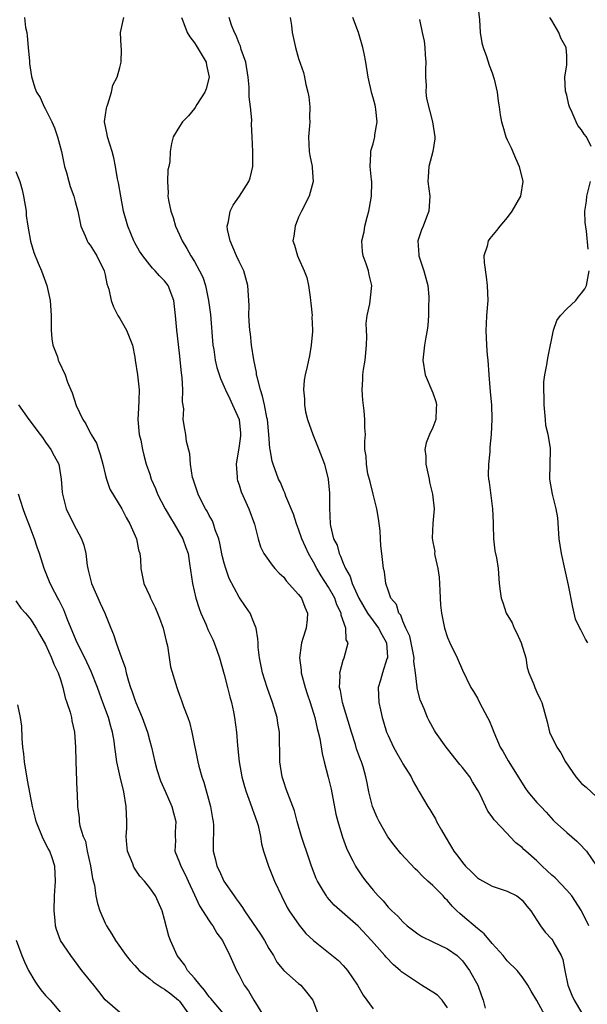
# Model space of a CAD drawing. Units: inches. Extents: x 2592000 to 2595000, y 1524000 to 1527000.
# Drawn here: x 2593052 to 2593128, y 1524938 to 1525071 of the extents above; entities that cross this region are included whole.
import ezdxf

# ---------------------------------------------------------------- set-up
doc = ezdxf.new("R2010")
doc.units = ezdxf.units.IN
doc.header["$MEASUREMENT"] = 0
doc.layers.add('LD25921524_2ft', color=122, linetype='Continuous')

msp = doc.modelspace()

# ---------------------------------------------------------------- linework, layer by layer
at = {"layer": 'LD25921524_2ft'}
for points, elevation in [([(2593113, 1525073), (2593113.28, 1525070.72), (2593113.38, 1525069), (2593113.61, 1525067.61), (2593113.79, 1525067), (2593114.24, 1525065.76), (2593114.6, 1525064.6), (2593115, 1525063.6), (2593115.27, 1525062.73), (2593115.64, 1525061), (2593115.79, 1525059.79), (2593115.91, 1525059), (2593116.05, 1525057.95), (2593116.23, 1525057), (2593116.44, 1525056.44), (2593116.82, 1525055), (2593117, 1525054.59), (2593117.52, 1525053.52), (2593118.12, 1525052.12), (2593118.63, 1525051), (2593119.12, 1525049), (2593118.78, 1525047), (2593117.64, 1525045), (2593117, 1525044.15), (2593116.01, 1525043), (2593115.58, 1525042.42), (2593114.66, 1525041.34), (2593114.44, 1525041), (2593114.3, 1525040.3), (2593113.88, 1525039), (2593113.9, 1525038.1), (2593114.19, 1525036.19), (2593114.34, 1525035), (2593114.4, 1525033), (2593114.25, 1525031), (2593114.2, 1525029.8), (2593114.14, 1525029), (2593114.24, 1525027), (2593114.34, 1525025.66), (2593114.41, 1525025), (2593114.54, 1525023), (2593114.69, 1525021.31), (2593114.71, 1525020.71), (2593114.9, 1525019), (2593114.96, 1525017.04), (2593114.86, 1525015), (2593114.69, 1525013.31), (2593114.69, 1525012.69), (2593114.49, 1525011), (2593114.46, 1525009.54), (2593114.5, 1525009), (2593114.58, 1525008.58), (2593115.04, 1525005), (2593115.11, 1525003.11), (2593115.13, 1525002.87), (2593115.18, 1525001), (2593115.37, 1524999.37), (2593115.59, 1524998.41), (2593115.81, 1524997), (2593115.94, 1524995), (2593116.05, 1524993.95), (2593116.19, 1524993), (2593116.43, 1524992.43), (2593116.89, 1524991), (2593117.68, 1524989.68), (2593117.94, 1524989), (2593118.32, 1524988.32), (2593118.9, 1524987), (2593119.5, 1524985), (2593119.68, 1524983.68), (2593119.92, 1524983), (2593120.59, 1524981.41), (2593120.7, 1524981), (2593121, 1524980.4), (2593121.44, 1524979.44), (2593121.68, 1524979), (2593122.38, 1524976.38), (2593122.7, 1524975), (2593123.67, 1524973), (2593124.22, 1524972.22), (2593124.84, 1524971), (2593126.21, 1524969), (2593127, 1524968.12), (2593127.61, 1524967.61), (2593129, 1524966.31)], 7844), ([(2593052.19, 1525071), (2593052.31, 1525069.69), (2593052.48, 1525069), (2593052.55, 1525068.55), (2593052.67, 1525067), (2593052.85, 1525065.15), (2593052.84, 1525064.84), (2593053.11, 1525063.11), (2593053.58, 1525061.58), (2593053.78, 1525061), (2593054.26, 1525060.26), (2593054.81, 1525059), (2593055, 1525058.72), (2593055.84, 1525057), (2593056.19, 1525056.19), (2593056.63, 1525055), (2593057.13, 1525053), (2593057.44, 1525051.44), (2593057.55, 1525051), (2593057.8, 1525050.2), (2593058.12, 1525049), (2593058.33, 1525048.33), (2593058.82, 1525047), (2593059, 1525046.32), (2593059.32, 1525045), (2593059.73, 1525043), (2593060.33, 1525041.67), (2593060.59, 1525041), (2593060.75, 1525040.75), (2593061, 1525040.43), (2593061.89, 1525039), (2593062.86, 1525037), (2593063, 1525036.45), (2593063.25, 1525035.25), (2593063.5, 1525034.5), (2593063.83, 1525033), (2593064.13, 1525032.13), (2593064.72, 1525031), (2593065, 1525030.57), (2593065.87, 1525029), (2593066.67, 1525027), (2593067, 1525025.4), (2593067.06, 1525025), (2593067.36, 1525023), (2593067.59, 1525021), (2593067.55, 1525019.55), (2593067.48, 1525018.52), (2593067.41, 1525017), (2593067.6, 1525015), (2593067.78, 1525014.22), (2593068.02, 1525013), (2593068.21, 1525012.21), (2593068.53, 1525011), (2593069, 1525009.65), (2593069.2, 1525009), (2593069.75, 1525007.75), (2593070.04, 1525007), (2593071.06, 1525005), (2593071.78, 1525003.78), (2593072.3, 1525003), (2593073.46, 1525001), (2593073.83, 1524999.83), (2593074.15, 1524999), (2593074.35, 1524997.65), (2593074.72, 1524995), (2593075.2, 1524993), (2593075.64, 1524991.64), (2593075.88, 1524991), (2593076.56, 1524989.44), (2593076.81, 1524988.81), (2593077.47, 1524987.47), (2593077.67, 1524987), (2593077.99, 1524986.01), (2593078.36, 1524985), (2593079, 1524982.74), (2593079.46, 1524981), (2593079.75, 1524979.75), (2593079.96, 1524979), (2593080.24, 1524977.76), (2593080.38, 1524977), (2593080.64, 1524975), (2593080.78, 1524973.22), (2593081.03, 1524971), (2593081.39, 1524969), (2593081.73, 1524967.73), (2593081.94, 1524967), (2593082.5, 1524965.5), (2593082.76, 1524964.76), (2593083, 1524964.14), (2593083.4, 1524963), (2593083.55, 1524962.45), (2593083.87, 1524961), (2593084, 1524960), (2593084.27, 1524959), (2593084.93, 1524957), (2593085.76, 1524955), (2593086.68, 1524953), (2593087.46, 1524951.46), (2593087.74, 1524951), (2593089.06, 1524949.06), (2593089.98, 1524947.98), (2593091.01, 1524947.01), (2593093, 1524945.42), (2593094.33, 1524944.33), (2593095, 1524943.66), (2593095.31, 1524943.31), (2593095.55, 1524943), (2593096.89, 1524941), (2593097.66, 1524939.66), (2593099, 1524937.83)], 7858), ([(2593109, 1524937.97), (2593108.29, 1524939), (2593107.67, 1524939.67), (2593107, 1524940.08), (2593106.45, 1524940.45), (2593105.5, 1524941), (2593102.82, 1524942.82), (2593102.63, 1524943), (2593101.75, 1524943.75), (2593100.76, 1524944.76), (2593100.57, 1524945), (2593098.8, 1524947), (2593097, 1524948.93), (2593093.78, 1524951.78), (2593092.84, 1524952.84), (2593092.72, 1524953), (2593092.35, 1524953.65), (2593091.53, 1524955), (2593091.36, 1524955.36), (2593090.71, 1524957), (2593090.04, 1524959), (2593089.8, 1524959.8), (2593089.4, 1524961), (2593088.82, 1524963), (2593088.45, 1524964.45), (2593087.34, 1524967.34), (2593087, 1524968.34), (2593086.8, 1524969), (2593086.47, 1524971), (2593086.42, 1524975), (2593086.22, 1524976.22), (2593086.12, 1524977), (2593085.5, 1524979), (2593084.77, 1524981), (2593084.14, 1524983), (2593083.73, 1524985), (2593083.58, 1524986.42), (2593083.54, 1524987), (2593083.53, 1524987.53), (2593083.28, 1524989), (2593083, 1524989.76), (2593082.48, 1524991), (2593081.88, 1524991.88), (2593081, 1524993.13), (2593079.65, 1524995.65), (2593079.21, 1524997), (2593079, 1524997.73), (2593078.74, 1524998.74), (2593078.42, 1525000.42), (2593078.27, 1525001), (2593077.8, 1525002.2), (2593077.57, 1525003), (2593077.41, 1525003.41), (2593077, 1525004.1), (2593076.69, 1525004.69), (2593076.49, 1525005), (2593075.95, 1525006.05), (2593075.49, 1525007), (2593075.38, 1525007.38), (2593074.82, 1525009), (2593074.76, 1525009.24), (2593074.47, 1525011), (2593074.39, 1525012.39), (2593073.95, 1525014.05), (2593073.84, 1525015), (2593073.71, 1525015.71), (2593073.5, 1525017), (2593073.57, 1525018.43), (2593073.4, 1525019.4), (2593073.45, 1525021), (2593073.34, 1525022.66), (2593073.26, 1525023.26), (2593073, 1525025.93), (2593072.62, 1525029), (2593072.45, 1525031), (2593072.22, 1525033), (2593071.46, 1525035), (2593071, 1525035.64), (2593070.31, 1525036.31), (2593069.74, 1525037), (2593069.36, 1525037.36), (2593069, 1525037.79), (2593068.06, 1525039), (2593067.63, 1525039.63), (2593067, 1525040.75), (2593066.88, 1525041), (2593066.06, 1525043), (2593065.49, 1525045), (2593065.11, 1525047), (2593064.8, 1525048.8), (2593064.67, 1525049.33), (2593064.39, 1525051), (2593064.16, 1525052.16), (2593063.94, 1525053), (2593063.32, 1525055), (2593063.29, 1525055.29), (2593062.94, 1525057), (2593062.94, 1525057.06), (2593063.17, 1525058.83), (2593063.22, 1525059), (2593063.38, 1525059.38), (2593063.87, 1525061), (2593064.05, 1525061.95), (2593064.61, 1525063), (2593065, 1525064.32), (2593065.18, 1525065), (2593065.22, 1525066.78), (2593065.17, 1525067.18), (2593065.07, 1525069), (2593065.52, 1525071)], 7856), ([(2593073.25, 1525071), (2593073.43, 1525070.57), (2593074.02, 1525069), (2593074.4, 1525068.4), (2593075, 1525067.61), (2593075.24, 1525067.24), (2593076.58, 1525065), (2593076.63, 1525064.63), (2593076.98, 1525063), (2593076.57, 1525061.43), (2593076.39, 1525061), (2593075.32, 1525059.32), (2593075.09, 1525058.91), (2593075, 1525058.79), (2593074.19, 1525057.81), (2593073.38, 1525057), (2593073, 1525056.36), (2593072.14, 1525055), (2593071.91, 1525054.09), (2593071.76, 1525053), (2593071.69, 1525051.69), (2593071.55, 1525051), (2593071.45, 1525050.55), (2593071.37, 1525049), (2593071.47, 1525047.47), (2593071.44, 1525047), (2593071.51, 1525046.49), (2593071.81, 1525045), (2593072.13, 1525044.13), (2593072.44, 1525043), (2593073, 1525041.81), (2593073.35, 1525041), (2593074, 1525040), (2593074.51, 1525039), (2593075, 1525038.22), (2593075.68, 1525037), (2593076.12, 1525036.12), (2593076.47, 1525035), (2593076.9, 1525033), (2593077.14, 1525031.14), (2593077.49, 1525027), (2593077.6, 1525026.4), (2593077.8, 1525025), (2593078.02, 1525024.02), (2593078.5, 1525022.5), (2593079, 1525021.4), (2593079.16, 1525021), (2593079.77, 1525019.77), (2593080.13, 1525019), (2593080.99, 1525017), (2593081.17, 1525015.17), (2593081.19, 1525015), (2593081.18, 1525014.82), (2593081, 1525013.48), (2593080.59, 1525011), (2593080.75, 1525009.25), (2593080.75, 1525009), (2593080.8, 1525008.8), (2593081, 1525008.25), (2593081.3, 1525007.3), (2593082.33, 1525005), (2593083.06, 1525002.94), (2593083.54, 1525001), (2593083.89, 1524999.89), (2593084.33, 1524999), (2593085.43, 1524997.43), (2593085.81, 1524997), (2593086.39, 1524996.39), (2593087, 1524995.81), (2593087.34, 1524995.34), (2593089, 1524993.5), (2593089.36, 1524993), (2593089.81, 1524991.81), (2593090.2, 1524991), (2593090.13, 1524990.13), (2593089.99, 1524989), (2593089.58, 1524987.58), (2593089.38, 1524987), (2593089.32, 1524986.68), (2593089.11, 1524985), (2593089.33, 1524983.33), (2593089.35, 1524983), (2593089.89, 1524981), (2593090.16, 1524980.16), (2593090.56, 1524979), (2593091.18, 1524977), (2593091.49, 1524975.49), (2593091.64, 1524975), (2593091.83, 1524974.17), (2593092.14, 1524972.14), (2593092.43, 1524971), (2593092.97, 1524968.97), (2593093.36, 1524967.36), (2593093.99, 1524963.99), (2593094.26, 1524963), (2593094.9, 1524960.9), (2593095.42, 1524959.42), (2593095.61, 1524959), (2593096.27, 1524957.73), (2593096.62, 1524957), (2593096.77, 1524956.77), (2593097.59, 1524955.59), (2593098.03, 1524955), (2593099, 1524953.79), (2593099.67, 1524953), (2593100.34, 1524952.34), (2593101, 1524951.5), (2593101.26, 1524951.26), (2593101.5, 1524951), (2593102.31, 1524950.31), (2593103, 1524949.52), (2593103.58, 1524949), (2593105, 1524947.9), (2593105.56, 1524947.56), (2593107, 1524946.86), (2593109, 1524945.92), (2593110.27, 1524945), (2593111, 1524944.3), (2593111.94, 1524943), (2593113.05, 1524941), (2593113.57, 1524939.57), (2593113.76, 1524939), (2593114.07, 1524937.93)], 7854), ([(2593122.05, 1524937), (2593121, 1524938.96), (2593120.21, 1524940.21), (2593119.77, 1524941), (2593119, 1524942.13), (2593118.34, 1524943), (2593117, 1524944.31), (2593116.49, 1524945), (2593115, 1524946.63), (2593113.93, 1524947.93), (2593113, 1524948.61), (2593111, 1524950.35), (2593110.63, 1524950.63), (2593110.25, 1524951), (2593109.63, 1524951.63), (2593109, 1524952.38), (2593108.68, 1524952.68), (2593108.41, 1524953), (2593107, 1524954.42), (2593106.37, 1524955), (2593105.64, 1524955.64), (2593105, 1524956.33), (2593104.64, 1524956.64), (2593102.71, 1524958.71), (2593101.81, 1524959.81), (2593100.96, 1524960.96), (2593099.83, 1524963), (2593099.56, 1524963.56), (2593098.92, 1524965), (2593098.42, 1524967), (2593098.18, 1524968.18), (2593098.04, 1524969), (2593097.67, 1524970.33), (2593097.46, 1524971), (2593097.32, 1524971.32), (2593096.79, 1524972.79), (2593096.63, 1524973.37), (2593096.09, 1524975), (2593094.9, 1524979), (2593094.6, 1524980.6), (2593094.48, 1524981), (2593094.58, 1524982.58), (2593094.52, 1524983), (2593095, 1524984.68), (2593095.13, 1524985), (2593095.64, 1524987), (2593095.39, 1524987.39), (2593095.32, 1524989), (2593094.72, 1524990.72), (2593094.72, 1524991), (2593094.13, 1524992.13), (2593093.84, 1524993), (2593093, 1524994.5), (2593092.02, 1524996.02), (2593091.45, 1524997), (2593091, 1524997.85), (2593090.33, 1524999), (2593089.9, 1524999.9), (2593089.44, 1525001), (2593089, 1525002.28), (2593088.7, 1525003), (2593088.31, 1525004.31), (2593087.28, 1525006.72), (2593087.16, 1525007.16), (2593087, 1525007.45), (2593086.54, 1525008.54), (2593086.28, 1525009), (2593085.56, 1525011), (2593085.43, 1525011.43), (2593085.19, 1525013), (2593085.15, 1525013.15), (2593085, 1525015), (2593084.8, 1525017), (2593084.73, 1525017.27), (2593084.41, 1525019), (2593084.16, 1525020.16), (2593083.86, 1525021), (2593083.45, 1525022.55), (2593083.36, 1525023), (2593083.33, 1525023.33), (2593082.96, 1525025.04), (2593082.67, 1525027), (2593082.54, 1525028.54), (2593082.46, 1525029), (2593082.4, 1525029.6), (2593082.33, 1525031), (2593082.34, 1525032.34), (2593082.18, 1525035), (2593081.62, 1525037), (2593081, 1525038.24), (2593080.66, 1525039), (2593080.18, 1525040.18), (2593079.79, 1525041), (2593079.45, 1525042.55), (2593079.4, 1525043), (2593079.59, 1525043.59), (2593079.81, 1525045), (2593080.2, 1525045.8), (2593081.07, 1525047), (2593082.32, 1525049), (2593082.5, 1525049.5), (2593082.86, 1525051), (2593082.86, 1525053), (2593082.75, 1525055), (2593082.67, 1525056.67), (2593082.71, 1525057.29), (2593082.53, 1525059), (2593082.34, 1525060.34), (2593082.37, 1525061), (2593082.36, 1525061.64), (2593082.24, 1525063), (2593081.91, 1525065), (2593081.3, 1525066.7), (2593081.17, 1525067.17), (2593081, 1525067.51), (2593080.59, 1525068.59), (2593080.37, 1525069), (2593079.99, 1525070.01), (2593079.66, 1525071)], 7852), ([(2593087.88, 1525071), (2593088.06, 1525069.94), (2593088.15, 1525069), (2593088.58, 1525067), (2593089, 1525065.51), (2593089.63, 1525063.63), (2593089.79, 1525063), (2593089.98, 1525062.02), (2593090.24, 1525061), (2593090.36, 1525060.36), (2593090.49, 1525059), (2593090.46, 1525057.54), (2593090.48, 1525057), (2593090.46, 1525056.45), (2593090.32, 1525055), (2593090.41, 1525053), (2593090.48, 1525052.48), (2593090.81, 1525051), (2593090.8, 1525050.8), (2593090.97, 1525049), (2593090.41, 1525047), (2593089.38, 1525045), (2593089, 1525044.18), (2593088.54, 1525043), (2593088.36, 1525041.64), (2593088.24, 1525041), (2593088.42, 1525040.42), (2593088.83, 1525039), (2593089, 1525038.67), (2593089.76, 1525037), (2593090.08, 1525036.08), (2593090.32, 1525035), (2593090.55, 1525033.45), (2593090.6, 1525033), (2593090.62, 1525032.62), (2593090.8, 1525031), (2593090.79, 1525030.79), (2593090.86, 1525029), (2593090.84, 1525028.84), (2593090.7, 1525027), (2593090.44, 1525025.56), (2593090.3, 1525025), (2593090.15, 1525024.15), (2593089.87, 1525023), (2593089.72, 1525022.28), (2593089.67, 1525021), (2593089.8, 1525019.8), (2593089.77, 1525019), (2593089.94, 1525018.06), (2593090.17, 1525017), (2593090.91, 1525015), (2593091.73, 1525013), (2593092.45, 1525011), (2593092.96, 1525009), (2593093.12, 1525007.12), (2593093.15, 1525007), (2593093.13, 1525005.13), (2593093.24, 1525003), (2593093.26, 1525002.74), (2593093.7, 1525001), (2593094.15, 1525000.15), (2593094.43, 1524999), (2593094.64, 1524998.64), (2593095, 1524997.7), (2593095.29, 1524997), (2593095.91, 1524995.92), (2593096.19, 1524995), (2593097.09, 1524993), (2593098.24, 1524991), (2593099, 1524989.97), (2593099.74, 1524989), (2593100.15, 1524988.15), (2593100.78, 1524987), (2593100.92, 1524985.08), (2593100.92, 1524985), (2593100.85, 1524984.85), (2593100.25, 1524983), (2593100.01, 1524981.99), (2593099.68, 1524981), (2593099.77, 1524979), (2593099.97, 1524978.03), (2593100.2, 1524977), (2593100.4, 1524976.4), (2593100.81, 1524975), (2593101, 1524974.55), (2593101.73, 1524973), (2593102.18, 1524972.18), (2593102.87, 1524971), (2593103, 1524970.74), (2593104.13, 1524969), (2593104.4, 1524968.4), (2593105, 1524967.32), (2593105.2, 1524967), (2593106.34, 1524965), (2593106.61, 1524964.61), (2593107, 1524963.94), (2593107.36, 1524963.36), (2593107.53, 1524963), (2593108.18, 1524961.82), (2593108.66, 1524961), (2593109.55, 1524959.55), (2593109.86, 1524959), (2593110.37, 1524958.37), (2593111, 1524957.48), (2593111.4, 1524957), (2593112.23, 1524956.23), (2593113, 1524955.46), (2593113.28, 1524955.28), (2593115, 1524954.31), (2593117, 1524953.66), (2593118.29, 1524953), (2593118.71, 1524952.71), (2593119, 1524952.45), (2593119.63, 1524951.63), (2593120.17, 1524951), (2593121, 1524949.73), (2593121.46, 1524949), (2593122.13, 1524948.13), (2593123, 1524947.19), (2593123.14, 1524947), (2593123.28, 1524946.72), (2593124.28, 1524945), (2593124.48, 1524944.48), (2593124.75, 1524943), (2593125.14, 1524941), (2593125.68, 1524939.68), (2593126, 1524939), (2593127, 1524937.36)], 7850), ([(2593127.99, 1524949), (2593127.01, 1524951), (2593125.67, 1524953), (2593125, 1524953.8), (2593123.43, 1524955.43), (2593123, 1524955.81), (2593122.39, 1524956.4), (2593121.72, 1524957), (2593121, 1524957.7), (2593119.5, 1524959), (2593119.24, 1524959.24), (2593119, 1524959.5), (2593118.15, 1524960.15), (2593117.38, 1524961), (2593117, 1524961.38), (2593115.25, 1524963.25), (2593115, 1524963.63), (2593114.4, 1524964.4), (2593113.36, 1524966.64), (2593113.11, 1524967.11), (2593112.35, 1524968.35), (2593111.97, 1524969), (2593111, 1524970.25), (2593110.65, 1524970.65), (2593109, 1524972.77), (2593108.8, 1524973), (2593107.39, 1524975), (2593107.24, 1524975.24), (2593106.53, 1524976.53), (2593106.32, 1524977), (2593105.87, 1524978.13), (2593105.33, 1524979.33), (2593104.93, 1524980.93), (2593104.93, 1524981.07), (2593104.69, 1524983), (2593104.49, 1524984.49), (2593104.51, 1524985), (2593104.13, 1524987), (2593103.91, 1524987.91), (2593103.41, 1524989), (2593103, 1524989.93), (2593102.71, 1524990.71), (2593102.44, 1524991), (2593102.15, 1524992.15), (2593101.38, 1524993), (2593101, 1524994.07), (2593100.73, 1524995), (2593100.54, 1524996.54), (2593100.41, 1524997), (2593100.16, 1524999), (2593100.02, 1525000.02), (2593100, 1525001), (2593099.95, 1525002.05), (2593099.72, 1525003.72), (2593099.51, 1525005), (2593099, 1525007), (2593098.62, 1525008.62), (2593098.3, 1525009.7), (2593098.09, 1525011), (2593098.07, 1525012.07), (2593097.9, 1525013), (2593097.91, 1525014.09), (2593097.96, 1525015), (2593097.91, 1525015.91), (2593097.91, 1525017), (2593097.82, 1525018.18), (2593097.6, 1525019.6), (2593097.51, 1525021), (2593097.61, 1525022.39), (2593097.61, 1525023), (2593097.71, 1525023.71), (2593097.94, 1525025), (2593098.13, 1525027), (2593098.16, 1525028.16), (2593098.11, 1525029), (2593098.07, 1525029.93), (2593098.21, 1525031), (2593098.56, 1525032.56), (2593098.63, 1525033.37), (2593098.83, 1525035), (2593098.46, 1525036.46), (2593098.36, 1525037), (2593098.06, 1525037.94), (2593097.66, 1525039), (2593097.56, 1525039.56), (2593097.47, 1525041), (2593097.79, 1525042.21), (2593097.9, 1525043), (2593098.21, 1525044.21), (2593098.44, 1525045), (2593098.51, 1525045.49), (2593098.77, 1525047), (2593098.83, 1525048.83), (2593098.81, 1525049), (2593098.77, 1525049.23), (2593098.62, 1525051), (2593098.7, 1525052.7), (2593098.68, 1525053), (2593098.74, 1525053.26), (2593099, 1525054.06), (2593099.2, 1525054.8), (2593099.23, 1525055), (2593099.25, 1525055.25), (2593099.53, 1525057), (2593099.36, 1525058.64), (2593099.3, 1525059), (2593099.26, 1525059.26), (2593099, 1525060.23), (2593098.82, 1525060.82), (2593098.35, 1525063), (2593098.03, 1525065), (2593097.8, 1525066.2), (2593097.61, 1525067), (2593097.03, 1525069), (2593096.28, 1525071)], 7848), ([(2593105.24, 1525070.76), (2593105.6, 1525069), (2593105.84, 1525067.84), (2593105.96, 1525067), (2593106, 1525066), (2593106.09, 1525065), (2593106.04, 1525064.04), (2593106.02, 1525063), (2593106.11, 1525061.89), (2593106.06, 1525061), (2593106.15, 1525060.15), (2593106.99, 1525057), (2593107.29, 1525055), (2593107.27, 1525054.73), (2593107.01, 1525053), (2593106.48, 1525051), (2593106.38, 1525049.62), (2593106.36, 1525049), (2593106.62, 1525047), (2593106.49, 1525045), (2593106.18, 1525044.18), (2593105.71, 1525043), (2593105.49, 1525042.51), (2593105.01, 1525041), (2593105.13, 1525039.13), (2593105.13, 1525039), (2593105.82, 1525037), (2593106.35, 1525035), (2593106.5, 1525033.5), (2593106.5, 1525033), (2593106.44, 1525032.44), (2593106.45, 1525031), (2593106.36, 1525029.64), (2593106.27, 1525029), (2593106.09, 1525028.09), (2593105.91, 1525027), (2593105.69, 1525025), (2593105.97, 1525023), (2593107, 1525020.6), (2593107.44, 1525019.44), (2593107.52, 1525019), (2593107.47, 1525018.53), (2593107.41, 1525017), (2593107, 1525015.92), (2593106.56, 1525015), (2593106.13, 1525013.87), (2593105.95, 1525013), (2593106.07, 1525012.07), (2593106.09, 1525011), (2593106.54, 1525009), (2593106.58, 1525008.58), (2593106.99, 1525007), (2593107.18, 1525005), (2593107.02, 1525003.02), (2593106.91, 1525001.09), (2593107, 1525000.53), (2593107.27, 1524999.27), (2593107.26, 1524999), (2593107.28, 1524998.72), (2593107.69, 1524997), (2593107.85, 1524995.85), (2593107.97, 1524994.03), (2593108, 1524993), (2593108.06, 1524992.06), (2593108.18, 1524991), (2593108.59, 1524989), (2593109, 1524987.73), (2593109.32, 1524987), (2593110.3, 1524985), (2593111, 1524983.32), (2593112.12, 1524981), (2593112.47, 1524980.47), (2593113, 1524979.56), (2593113.29, 1524979), (2593114.38, 1524977), (2593114.59, 1524976.59), (2593115, 1524975.58), (2593115.21, 1524975), (2593116.06, 1524973), (2593116.44, 1524972.44), (2593117.16, 1524971.16), (2593119.45, 1524967.45), (2593119.78, 1524967), (2593121, 1524965.57), (2593121.51, 1524965), (2593122.24, 1524964.24), (2593123.19, 1524963.19), (2593123.38, 1524963), (2593125, 1524961.52), (2593126.35, 1524960.35), (2593127, 1524959.73), (2593127.35, 1524959.35), (2593127.64, 1524959), (2593129, 1524957.04)], 7846), ([(2593128.29, 1525053.71), (2593127.65, 1525055), (2593127.36, 1525055.36), (2593127, 1525055.93), (2593126.49, 1525056.49), (2593126.26, 1525057), (2593125.75, 1525058.25), (2593125.36, 1525059), (2593125.28, 1525059.28), (2593125, 1525060.58), (2593124.86, 1525061.14), (2593124.74, 1525063), (2593125, 1525064.64), (2593125.04, 1525065), (2593125, 1525065.88), (2593124.92, 1525067), (2593124.23, 1525068.23), (2593123.93, 1525069), (2593123, 1525070.6), (2593122.75, 1525071)], 7842), ([(2593051, 1525050.33), (2593051.55, 1525049), (2593051.87, 1525047.87), (2593052.06, 1525047), (2593052.38, 1525045), (2593052.42, 1525044.42), (2593052.63, 1525043), (2593052.98, 1525040.98), (2593053.45, 1525039.45), (2593054, 1525038), (2593054.45, 1525037), (2593055.18, 1525035), (2593055.62, 1525033), (2593055.77, 1525031), (2593055.78, 1525030.22), (2593055.78, 1525029), (2593055.86, 1525027.86), (2593056, 1525027), (2593056.59, 1525025.41), (2593056.7, 1525025), (2593056.79, 1525024.79), (2593057.63, 1525023), (2593057.97, 1525022.03), (2593058.38, 1525021), (2593058.59, 1525020.59), (2593059.12, 1525018.88), (2593060, 1525017), (2593060.43, 1525016.43), (2593061, 1525015.23), (2593061.09, 1525015.09), (2593061.11, 1525015), (2593061.83, 1525013.83), (2593062.1, 1525013), (2593062.33, 1525012.33), (2593062.69, 1525011), (2593063, 1525009.66), (2593063.19, 1525009), (2593063.66, 1525007.66), (2593065.27, 1525005), (2593065.84, 1525003.84), (2593066.33, 1525003), (2593067.2, 1525001), (2593067.5, 1524999.5), (2593067.66, 1524999), (2593067.75, 1524998.25), (2593067.82, 1524997), (2593068.19, 1524995), (2593069, 1524993.27), (2593069.1, 1524993), (2593069.74, 1524991.74), (2593070.05, 1524991), (2593070.32, 1524990.32), (2593070.82, 1524989), (2593071.22, 1524987.22), (2593071.39, 1524986.61), (2593071.79, 1524983.79), (2593072.62, 1524981), (2593072.74, 1524980.74), (2593073, 1524979.99), (2593073.28, 1524979.28), (2593073.55, 1524978.45), (2593074.12, 1524977), (2593074.35, 1524976.35), (2593074.67, 1524975), (2593075.44, 1524971), (2593075.58, 1524970.42), (2593075.98, 1524969), (2593076.27, 1524968.27), (2593077.18, 1524965), (2593077.43, 1524963.43), (2593077.52, 1524963), (2593077.55, 1524962.45), (2593077.52, 1524959.52), (2593077.53, 1524959), (2593077.84, 1524957.84), (2593078.02, 1524957), (2593078.35, 1524956.35), (2593078.97, 1524955), (2593080.33, 1524953), (2593080.62, 1524952.62), (2593081, 1524952.06), (2593081.46, 1524951.46), (2593081.72, 1524951), (2593083.88, 1524947.88), (2593084.41, 1524947), (2593085, 1524945.95), (2593085.6, 1524945), (2593086.09, 1524944.09), (2593087.01, 1524943.01), (2593089, 1524941.23), (2593089.28, 1524941), (2593090.07, 1524940.07), (2593090.89, 1524939), (2593091.68, 1524937)], 7860), ([(2593127.89, 1525039.89), (2593127.67, 1525042.33), (2593127.46, 1525043.46), (2593127.44, 1525045), (2593127.67, 1525046.33), (2593127.7, 1525047), (2593128.2, 1525049)], 7842), ([(2593127.84, 1524987), (2593127.52, 1524987.52), (2593127, 1524988.59), (2593126.84, 1524988.84), (2593126.78, 1524989), (2593126.2, 1524990.2), (2593125.99, 1524991), (2593125.82, 1524991.82), (2593125.23, 1524994.77), (2593125.17, 1524995.17), (2593124.78, 1524996.78), (2593124.29, 1524999), (2593124.11, 1525000.11), (2593124, 1525001), (2593123.79, 1525003.79), (2593123.59, 1525005), (2593123.08, 1525007), (2593122.73, 1525009), (2593122.84, 1525013), (2593122.83, 1525013.17), (2593122.51, 1525015), (2593122.22, 1525016.22), (2593122.14, 1525017), (2593121.96, 1525019), (2593121.98, 1525019.98), (2593121.93, 1525021), (2593121.94, 1525022.06), (2593122.07, 1525023), (2593122.35, 1525024.35), (2593122.43, 1525025), (2593122.51, 1525025.49), (2593123.23, 1525029), (2593123.68, 1525030.32), (2593124.17, 1525031), (2593125, 1525031.89), (2593126.22, 1525033), (2593126.56, 1525033.44), (2593127, 1525033.97), (2593127.44, 1525034.56), (2593127.67, 1525035), (2593128.01, 1525037)], 7842), ([(2593051.38, 1525019), (2593052.74, 1525017), (2593054.28, 1525015), (2593054.58, 1525014.58), (2593055, 1525013.95), (2593055.73, 1525013), (2593056.15, 1525012.15), (2593056.78, 1525011), (2593057.11, 1525009), (2593057.25, 1525007.25), (2593057.26, 1525007), (2593057.79, 1525005), (2593058.78, 1525003), (2593059.85, 1525001), (2593060.15, 1525000.15), (2593060.4, 1524999), (2593060.6, 1524997.4), (2593060.68, 1524997), (2593060.75, 1524996.75), (2593061.19, 1524995), (2593062.36, 1524992.36), (2593062.98, 1524991), (2593063.77, 1524989), (2593064.15, 1524988.15), (2593064.51, 1524987), (2593065.19, 1524985), (2593065.69, 1524983.69), (2593065.82, 1524983), (2593066.13, 1524981.87), (2593066.42, 1524981), (2593066.58, 1524980.58), (2593067, 1524979.35), (2593067.13, 1524979), (2593067.98, 1524977), (2593068.7, 1524975), (2593069, 1524973.82), (2593069.22, 1524973), (2593069.69, 1524971), (2593069.97, 1524969.97), (2593070.46, 1524968.46), (2593071.06, 1524967.06), (2593071.98, 1524965), (2593072.17, 1524964.17), (2593072.51, 1524963), (2593072.41, 1524961.59), (2593072.4, 1524961), (2593072.44, 1524960.44), (2593072.39, 1524959), (2593073, 1524957.51), (2593073.16, 1524957), (2593073.81, 1524955.81), (2593074.16, 1524955), (2593075, 1524953.14), (2593075.69, 1524951.69), (2593077, 1524949.67), (2593077.27, 1524949.27), (2593077.49, 1524949), (2593078.02, 1524948.02), (2593078.75, 1524947), (2593079.77, 1524945), (2593080.63, 1524943), (2593081, 1524942.36), (2593081.67, 1524941), (2593082.25, 1524940.25), (2593082.96, 1524939), (2593084.52, 1524936.52)], 7862), ([(2593079.08, 1524937), (2593077.21, 1524939.21), (2593077, 1524939.43), (2593076.36, 1524940.36), (2593075.75, 1524941), (2593075, 1524941.97), (2593074.08, 1524943), (2593073.7, 1524943.7), (2593072.66, 1524945), (2593071.78, 1524947), (2593071.58, 1524947.58), (2593071, 1524949.82), (2593070.65, 1524951), (2593069.79, 1524953), (2593069, 1524954.09), (2593068.31, 1524955), (2593067.68, 1524955.68), (2593066.87, 1524956.87), (2593066.8, 1524957), (2593066.71, 1524957.3), (2593066.02, 1524959), (2593065.9, 1524959.9), (2593065.85, 1524961), (2593065.9, 1524962.1), (2593065.91, 1524963), (2593065.85, 1524965), (2593065.53, 1524967), (2593065.03, 1524969), (2593064.59, 1524971), (2593064.38, 1524972.38), (2593064.32, 1524973), (2593064.21, 1524973.79), (2593063.99, 1524975), (2593063.76, 1524975.76), (2593063.44, 1524977), (2593062.71, 1524979), (2593062.23, 1524980.23), (2593061.97, 1524981), (2593061.15, 1524983.15), (2593060.26, 1524985), (2593059.24, 1524987), (2593058.01, 1524989.99), (2593057.46, 1524991.46), (2593057, 1524992.33), (2593056.78, 1524992.78), (2593056.65, 1524993), (2593056.24, 1524993.76), (2593055.61, 1524995), (2593055.45, 1524995.45), (2593054.8, 1524997), (2593054.17, 1524999), (2593053.87, 1524999.87), (2593053.51, 1525001), (2593052.75, 1525003), (2593052.25, 1525004.25), (2593052, 1525005), (2593051.39, 1525007)], 7864), ([(2593051, 1524992.63), (2593051.68, 1524991.68), (2593052.32, 1524991), (2593053, 1524990.17), (2593053.73, 1524989), (2593054.17, 1524988.17), (2593055, 1524986.78), (2593055.81, 1524985), (2593056.13, 1524984.13), (2593056.7, 1524983), (2593057, 1524982.07), (2593057.33, 1524981), (2593057.64, 1524979.64), (2593057.87, 1524979), (2593058.3, 1524977.7), (2593058.47, 1524977), (2593058.53, 1524976.53), (2593058.91, 1524975), (2593059.04, 1524973), (2593059.05, 1524971.05), (2593059.19, 1524967.19), (2593059.25, 1524966.75), (2593059.3, 1524965), (2593059.51, 1524963.51), (2593059.52, 1524963), (2593059.59, 1524962.41), (2593060.04, 1524961), (2593060.35, 1524960.35), (2593060.59, 1524959), (2593061.03, 1524957.03), (2593061.33, 1524955.33), (2593061.56, 1524954.44), (2593061.77, 1524953), (2593061.99, 1524951.99), (2593062.29, 1524951), (2593063, 1524949.35), (2593063.17, 1524949), (2593063.89, 1524947.89), (2593064.38, 1524947), (2593065.82, 1524945), (2593066.35, 1524944.35), (2593067, 1524943.65), (2593067.57, 1524943), (2593069, 1524941.85), (2593069.46, 1524941.46), (2593070.11, 1524941), (2593070.65, 1524940.65), (2593071, 1524940.48), (2593071.85, 1524939.85), (2593072.86, 1524939), (2593073, 1524938.87), (2593074.36, 1524937)], 7866), ([(2593065, 1524937.35), (2593063.03, 1524939.03), (2593062.18, 1524940.18), (2593061.51, 1524941), (2593059.9, 1524943), (2593058.38, 1524945), (2593057.03, 1524947.03), (2593056.48, 1524948.48), (2593056.34, 1524949), (2593056.3, 1524949.7), (2593056.15, 1524951), (2593056.2, 1524953), (2593056.33, 1524955), (2593056.25, 1524957), (2593055.88, 1524958.12), (2593055.57, 1524959), (2593055.37, 1524959.37), (2593054.68, 1524960.68), (2593053.73, 1524963), (2593053.59, 1524963.59), (2593053.23, 1524965), (2593052.56, 1524968.56), (2593052.17, 1524971), (2593052.08, 1524972.08), (2593051.97, 1524973), (2593051.86, 1524974.14), (2593051.81, 1524975.81), (2593051.64, 1524977), (2593051.3, 1524978.7)], 7868), ([(2593051.05, 1524947.05), (2593051.8, 1524945), (2593052.17, 1524944.17), (2593052.73, 1524943), (2593053.55, 1524941.55), (2593053.93, 1524941), (2593054.39, 1524940.39), (2593055, 1524939.64), (2593055.31, 1524939.31), (2593055.62, 1524939), (2593057, 1524937.34)], 7870)]:
    msp.add_lwpolyline(points, dxfattribs=dict(at, elevation=elevation))

doc.saveas('drawing.dxf')
